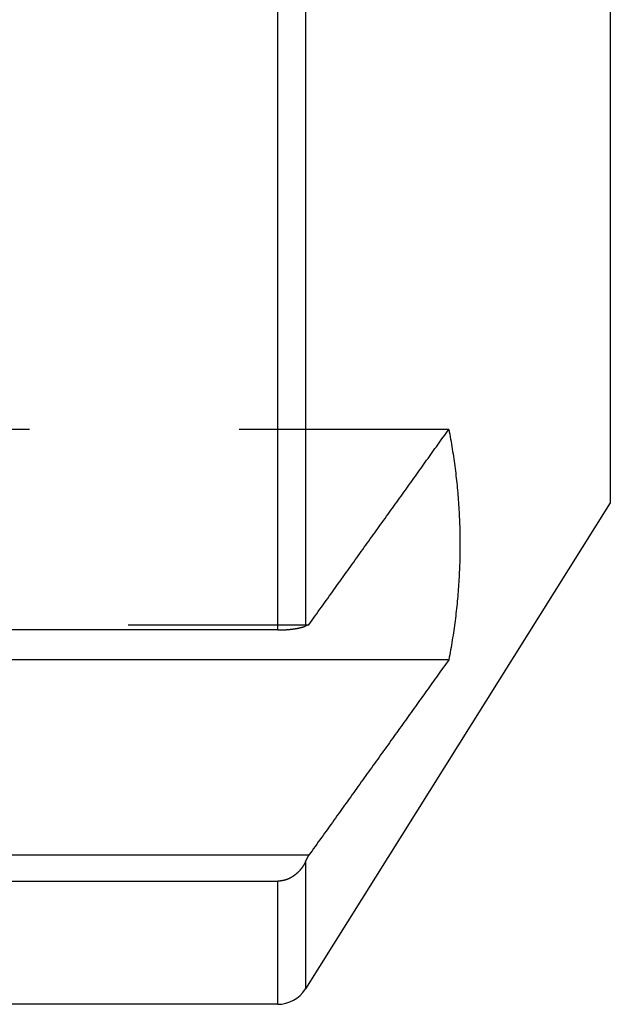
# Model space of a CAD drawing. Extents: x 3.74 to 7.54, y 4.43 to 6.09.
# Drawn here: x 7.26 to 7.54, y 4.43 to 4.9 of the extents above; entities that cross this region are included whole.
import ezdxf

# ---------------------------------------------------------------- set-up
doc = ezdxf.new("R2010")
doc.units = 0
doc.header["$LTSCALE"] = 0.5
doc.linetypes.add('DASHED', pattern=[0.2067, 0.1654, -0.0413])
for name, color, linetype in [('HIDDEN__ANSI_', 7, 'DASHED'), ('VISIBLE__ANSI_', 7, 'CONTINUOUS'), ('VISIBLE_NARROW__ANSI_', 7, 'CONTINUOUS')]:
    doc.layers.add(name, color=color, linetype=linetype)

msp = doc.modelspace()

# ---------------------------------------------------------------- linework, layer by layer
at = {"layer": 'HIDDEN__ANSI_'}
for p, q in [((7.466357275232316, 4.703534559858999), (7.113395936430554, 4.703534559858999)), ((7.113395936430554, 4.610282198342598), (7.399604394017917, 4.610282198342598))]:
    msp.add_line(p, q, dxfattribs=at)
at = {"layer": 'VISIBLE__ANSI_'}
for p, q in [((7.543395936430552, 5.849633650629391), (7.543395936430552, 4.668531288424666)), ((7.543395936430552, 4.668531288424666), (7.397987777052219, 4.436412541616522)), ((7.384746372445475, 4.60777319109635), (7.113395936430554, 4.607773191096351)), ((7.466357275232316, 4.593534559859), (7.113395936430554, 4.593534559859)), ((7.399604394017917, 4.500282198342597), (7.113395936430554, 4.500282198342598)), ((7.113395936430554, 4.487869564904592), (7.384746372445475, 4.487869564904592)), ((7.384746372445475, 4.429082469527028), (6.684020936430552, 4.429082469527028))]:
    msp.add_line(p, q, dxfattribs=at)
for points in [[(7.3996, 4.61028, 0), (7.40036, 4.61134, 0), (7.40112, 4.61239, 0), (7.40187, 4.61344, 0), (7.40262, 4.61449, 0), (7.40337, 4.61554, 0), (7.40412, 4.61659, 0), (7.40487, 4.61763, 0), (7.40562, 4.61867, 0), (7.40637, 4.61972, 0), (7.40711, 4.62076, 0), (7.40786, 4.62179, 0), (7.4086, 4.62283, 0), (7.40934, 4.62387, 0), (7.41008, 4.6249, 0), (7.41082, 4.62593, 0), (7.41156, 4.62696, 0), (7.41229, 4.62799, 0), (7.41303, 4.62902, 0), (7.41377, 4.63004, 0), (7.4145, 4.63107, 0), (7.41523, 4.63209, 0), (7.41596, 4.63311, 0), (7.41669, 4.63413, 0), (7.41742, 4.63515, 0), (7.41815, 4.63616, 0), (7.41887, 4.63717, 0), (7.4196, 4.63819, 0), (7.42032, 4.6392, 0), (7.42105, 4.64021, 0), (7.42177, 4.64122, 0), (7.42249, 4.64222, 0), (7.42321, 4.64323, 0), (7.42393, 4.64423, 0), (7.42464, 4.64523, 0), (7.42536, 4.64623, 0), (7.42608, 4.64723, 0), (7.42679, 4.64823, 0), (7.4275, 4.64922, 0), (7.42821, 4.65022, 0), (7.42893, 4.65121, 0), (7.42963, 4.6522, 0), (7.43034, 4.65319, 0), (7.43105, 4.65418, 0), (7.43176, 4.65516, 0), (7.43246, 4.65615, 0), (7.43317, 4.65713, 0), (7.43387, 4.65811, 0), (7.43457, 4.65909, 0), (7.43527, 4.66007, 0), (7.43597, 4.66105, 0), (7.43667, 4.66203, 0), (7.43737, 4.663, 0), (7.43806, 4.66397, 0), (7.43876, 4.66494, 0), (7.43945, 4.66591, 0), (7.44014, 4.66688, 0), (7.44084, 4.66785, 0), (7.44153, 4.66881, 0), (7.44222, 4.66978, 0), (7.44291, 4.67074, 0), (7.44359, 4.6717, 0), (7.44428, 4.67266, 0), (7.44497, 4.67362, 0), (7.44565, 4.67458, 0), (7.44633, 4.67553, 0), (7.44702, 4.67649, 0), (7.4477, 4.67744, 0), (7.44838, 4.67839, 0), (7.44906, 4.67934, 0), (7.44973, 4.68029, 0), (7.45041, 4.68123, 0), (7.45109, 4.68218, 0), (7.45176, 4.68312, 0), (7.45244, 4.68406, 0), (7.45311, 4.68501, 0), (7.45378, 4.68595, 0), (7.45445, 4.68688, 0), (7.45512, 4.68782, 0), (7.45579, 4.68876, 0), (7.45646, 4.68969, 0), (7.45713, 4.69062, 0), (7.45779, 4.69155, 0), (7.45846, 4.69248, 0), (7.45912, 4.69341, 0), (7.45978, 4.69434, 0), (7.46045, 4.69526, 0), (7.46111, 4.69619, 0), (7.46177, 4.69711, 0), (7.46243, 4.69803, 0), (7.46308, 4.69895, 0), (7.46374, 4.69987, 0), (7.4644, 4.70079, 0), (7.46505, 4.70171, 0), (7.4657, 4.70262, 0), (7.46636, 4.70353, 0)], [(7.46636, 4.70353, 0), (7.46658, 4.70236, 0), (7.4668, 4.70119, 0), (7.46701, 4.70002, 0), (7.46722, 4.69885, 0), (7.46743, 4.69769, 0), (7.46763, 4.69652, 0), (7.46782, 4.69535, 0), (7.46801, 4.69419, 0), (7.4682, 4.69302, 0), (7.46838, 4.69186, 0), (7.46855, 4.69069, 0), (7.46872, 4.68953, 0), (7.46889, 4.68837, 0), (7.46905, 4.68721, 0), (7.46921, 4.68605, 0), (7.46936, 4.68489, 0), (7.46951, 4.68373, 0), (7.46965, 4.68257, 0), (7.46978, 4.68141, 0), (7.46992, 4.68025, 0), (7.47004, 4.67909, 0), (7.47017, 4.67793, 0), (7.47029, 4.67678, 0), (7.4704, 4.67562, 0), (7.47051, 4.67447, 0), (7.47061, 4.67331, 0), (7.47071, 4.67216, 0), (7.4708, 4.671, 0), (7.47089, 4.66985, 0), (7.47098, 4.66869, 0), (7.47106, 4.66754, 0), (7.47113, 4.66639, 0), (7.47121, 4.66523, 0), (7.47127, 4.66408, 0), (7.47133, 4.66293, 0), (7.47139, 4.66177, 0), (7.47144, 4.66062, 0), (7.47149, 4.65947, 0), (7.47153, 4.65832, 0), (7.47157, 4.65717, 0), (7.4716, 4.65602, 0), (7.47163, 4.65487, 0), (7.47165, 4.65371, 0), (7.47167, 4.65256, 0), (7.47169, 4.65141, 0), (7.4717, 4.65026, 0), (7.4717, 4.64911, 0), (7.4717, 4.64796, 0), (7.4717, 4.64681, 0), (7.47169, 4.64566, 0), (7.47167, 4.64451, 0), (7.47165, 4.64336, 0), (7.47163, 4.6422, 0), (7.4716, 4.64105, 0), (7.47157, 4.6399, 0), (7.47153, 4.63875, 0), (7.47149, 4.6376, 0), (7.47144, 4.63645, 0), (7.47139, 4.63529, 0), (7.47133, 4.63414, 0), (7.47127, 4.63299, 0), (7.47121, 4.63184, 0), (7.47113, 4.63068, 0), (7.47106, 4.62953, 0), (7.47098, 4.62838, 0), (7.47089, 4.62722, 0), (7.4708, 4.62607, 0), (7.47071, 4.62491, 0), (7.47061, 4.62376, 0), (7.47051, 4.6226, 0), (7.4704, 4.62145, 0), (7.47029, 4.62029, 0), (7.47017, 4.61913, 0), (7.47004, 4.61798, 0), (7.46992, 4.61682, 0), (7.46978, 4.61566, 0), (7.46965, 4.6145, 0), (7.46951, 4.61334, 0), (7.46936, 4.61218, 0), (7.46921, 4.61102, 0), (7.46905, 4.60986, 0), (7.46889, 4.6087, 0), (7.46872, 4.60754, 0), (7.46855, 4.60638, 0), (7.46838, 4.60521, 0), (7.4682, 4.60405, 0), (7.46801, 4.60288, 0), (7.46782, 4.60172, 0), (7.46763, 4.60055, 0), (7.46743, 4.59938, 0), (7.46722, 4.59822, 0), (7.46701, 4.59705, 0), (7.4668, 4.59588, 0), (7.46658, 4.59471, 0), (7.46636, 4.59353, 0)], [(7.38475, 4.60777, 0), (7.38481, 4.60777, 0), (7.38487, 4.60777, 0), (7.38494, 4.60777, 0), (7.385, 4.60777, 0), (7.38507, 4.60777, 0), (7.38513, 4.60777, 0), (7.3852, 4.60778, 0), (7.38527, 4.60778, 0), (7.38533, 4.60778, 0), (7.3854, 4.60778, 0), (7.38546, 4.60778, 0), (7.38553, 4.60778, 0), (7.3856, 4.60778, 0), (7.38566, 4.60778, 0), (7.38573, 4.60778, 0), (7.3858, 4.60778, 0), (7.38586, 4.60778, 0), (7.38593, 4.60779, 0), (7.386, 4.60779, 0), (7.38607, 4.60779, 0), (7.38613, 4.60779, 0), (7.3862, 4.60779, 0), (7.38627, 4.60779, 0), (7.38634, 4.6078, 0), (7.38641, 4.6078, 0), (7.38647, 4.6078, 0), (7.38654, 4.6078, 0), (7.38661, 4.6078, 0), (7.38668, 4.60781, 0), (7.38675, 4.60781, 0), (7.38681, 4.60781, 0), (7.38688, 4.60781, 0), (7.38695, 4.60782, 0), (7.38702, 4.60782, 0), (7.38709, 4.60782, 0), (7.38715, 4.60782, 0), (7.38722, 4.60783, 0), (7.38729, 4.60783, 0), (7.38736, 4.60783, 0), (7.38743, 4.60784, 0), (7.38749, 4.60784, 0), (7.38756, 4.60784, 0), (7.38763, 4.60784, 0), (7.3877, 4.60785, 0), (7.38776, 4.60785, 0), (7.38783, 4.60785, 0), (7.3879, 4.60786, 0), (7.38796, 4.60786, 0), (7.38803, 4.60786, 0), (7.3881, 4.60787, 0), (7.38816, 4.60787, 0), (7.38823, 4.60788, 0), (7.3883, 4.60788, 0), (7.38836, 4.60788, 0), (7.38843, 4.60789, 0), (7.3885, 4.60789, 0), (7.38856, 4.6079, 0), (7.38863, 4.6079, 0), (7.38869, 4.6079, 0), (7.38876, 4.60791, 0), (7.38882, 4.60791, 0), (7.38889, 4.60792, 0), (7.38895, 4.60792, 0), (7.38901, 4.60792, 0), (7.38908, 4.60793, 0), (7.38914, 4.60793, 0), (7.3892, 4.60794, 0), (7.38927, 4.60794, 0), (7.38933, 4.60795, 0), (7.38939, 4.60795, 0), (7.38945, 4.60796, 0), (7.38951, 4.60796, 0), (7.38958, 4.60797, 0), (7.38964, 4.60797, 0), (7.3897, 4.60798, 0), (7.38976, 4.60798, 0), (7.38982, 4.60799, 0), (7.38988, 4.60799, 0), (7.38994, 4.608, 0), (7.39, 4.608, 0), (7.39005, 4.60801, 0), (7.39011, 4.60801, 0), (7.39017, 4.60802, 0), (7.39023, 4.60802, 0), (7.39028, 4.60803, 0), (7.39034, 4.60803, 0), (7.3904, 4.60804, 0), (7.39046, 4.60805, 0), (7.39052, 4.60805, 0), (7.39057, 4.60806, 0), (7.39063, 4.60806, 0), (7.39069, 4.60807, 0), (7.39075, 4.60808, 0), (7.3908, 4.60808, 0), (7.39086, 4.60809, 0), (7.39092, 4.60809, 0), (7.39098, 4.6081, 0), (7.39103, 4.60811, 0), (7.39109, 4.60811, 0), (7.39115, 4.60812, 0), (7.39121, 4.60813, 0), (7.39126, 4.60813, 0), (7.39132, 4.60814, 0), (7.39138, 4.60815, 0), (7.39144, 4.60816, 0), (7.39149, 4.60816, 0), (7.39155, 4.60817, 0), (7.39161, 4.60818, 0), (7.39167, 4.60818, 0), (7.39172, 4.60819, 0), (7.39178, 4.6082, 0), (7.39184, 4.60821, 0), (7.39189, 4.60821, 0), (7.39195, 4.60822, 0), (7.39201, 4.60823, 0), (7.39206, 4.60824, 0), (7.39212, 4.60824, 0), (7.39217, 4.60825, 0), (7.39223, 4.60826, 0), (7.39229, 4.60827, 0), (7.39234, 4.60827, 0), (7.3924, 4.60828, 0), (7.39245, 4.60829, 0), (7.39251, 4.6083, 0), (7.39256, 4.60831, 0), (7.39262, 4.60831, 0), (7.39267, 4.60832, 0), (7.39273, 4.60833, 0), (7.39278, 4.60834, 0), (7.39284, 4.60835, 0), (7.39289, 4.60836, 0), (7.39295, 4.60836, 0), (7.393, 4.60837, 0), (7.39305, 4.60838, 0), (7.39311, 4.60839, 0), (7.39316, 4.6084, 0), (7.39321, 4.60841, 0), (7.39327, 4.60842, 0), (7.39332, 4.60842, 0), (7.39337, 4.60843, 0), (7.39343, 4.60844, 0), (7.39348, 4.60845, 0), (7.39353, 4.60846, 0), (7.39358, 4.60847, 0), (7.39363, 4.60848, 0), (7.39368, 4.60849, 0), (7.39373, 4.60849, 0), (7.39379, 4.6085, 0), (7.39384, 4.60851, 0), (7.39389, 4.60852, 0), (7.39394, 4.60853, 0), (7.39399, 4.60854, 0), (7.39404, 4.60855, 0), (7.39408, 4.60856, 0), (7.39413, 4.60857, 0), (7.39418, 4.60858, 0), (7.39423, 4.60859, 0), (7.39428, 4.60859, 0), (7.39433, 4.6086, 0), (7.39437, 4.60861, 0), (7.39442, 4.60862, 0), (7.39447, 4.60863, 0), (7.39451, 4.60864, 0), (7.39456, 4.60865, 0), (7.39461, 4.60866, 0), (7.39465, 4.60867, 0), (7.3947, 4.60868, 0), (7.39474, 4.60869, 0), (7.39479, 4.6087, 0), (7.39483, 4.60871, 0), (7.39488, 4.60871, 0), (7.39492, 4.60872, 0), (7.39496, 4.60873, 0), (7.395, 4.60874, 0), (7.39505, 4.60875, 0), (7.39509, 4.60876, 0), (7.39513, 4.60877, 0), (7.39517, 4.60878, 0), (7.39521, 4.60879, 0), (7.39526, 4.6088, 0), (7.3953, 4.60881, 0), (7.39534, 4.60882, 0), (7.39538, 4.60883, 0), (7.39542, 4.60884, 0), (7.39546, 4.60885, 0), (7.3955, 4.60886, 0), (7.39554, 4.60887, 0), (7.39558, 4.60888, 0), (7.39562, 4.60889, 0), (7.39566, 4.6089, 0), (7.3957, 4.60891, 0), (7.39574, 4.60892, 0), (7.39578, 4.60893, 0), (7.39582, 4.60894, 0), (7.39586, 4.60895, 0), (7.3959, 4.60896, 0), (7.39594, 4.60897, 0), (7.39598, 4.60898, 0), (7.39602, 4.60899, 0), (7.39606, 4.609, 0), (7.3961, 4.60901, 0), (7.39614, 4.60902, 0), (7.39618, 4.60903, 0), (7.39622, 4.60904, 0), (7.39626, 4.60905, 0), (7.3963, 4.60906, 0), (7.39633, 4.60907, 0), (7.39637, 4.60908, 0), (7.39641, 4.6091, 0), (7.39645, 4.60911, 0), (7.39649, 4.60912, 0), (7.39652, 4.60913, 0), (7.39656, 4.60914, 0), (7.3966, 4.60915, 0), (7.39664, 4.60916, 0), (7.39667, 4.60917, 0), (7.39671, 4.60918, 0), (7.39675, 4.6092, 0), (7.39679, 4.60921, 0), (7.39682, 4.60922, 0), (7.39686, 4.60923, 0), (7.3969, 4.60924, 0), (7.39693, 4.60925, 0), (7.39697, 4.60926, 0), (7.397, 4.60927, 0), (7.39704, 4.60929, 0), (7.39707, 4.6093, 0), (7.39711, 4.60931, 0), (7.39715, 4.60932, 0), (7.39718, 4.60933, 0), (7.39721, 4.60934, 0), (7.39725, 4.60936, 0), (7.39728, 4.60937, 0), (7.39732, 4.60938, 0), (7.39735, 4.60939, 0), (7.39739, 4.6094, 0), (7.39742, 4.60941, 0), (7.39745, 4.60943, 0), (7.39749, 4.60944, 0), (7.39752, 4.60945, 0), (7.39755, 4.60946, 0), (7.39758, 4.60947, 0), (7.39762, 4.60948, 0), (7.39765, 4.6095, 0), (7.39768, 4.60951, 0), (7.39771, 4.60952, 0), (7.39774, 4.60953, 0), (7.39778, 4.60954, 0), (7.39781, 4.60956, 0), (7.39784, 4.60957, 0), (7.39787, 4.60958, 0), (7.3979, 4.60959, 0), (7.39793, 4.6096, 0), (7.39796, 4.60961, 0), (7.39799, 4.60963, 0)], [(7.3996, 4.61028, 0), (7.39959, 4.61028, 0), (7.39957, 4.61027, 0), (7.39955, 4.61026, 0), (7.39954, 4.61025, 0), (7.39952, 4.61025, 0), (7.3995, 4.61024, 0), (7.39949, 4.61023, 0), (7.39947, 4.61023, 0), (7.39945, 4.61022, 0), (7.39943, 4.61021, 0), (7.39942, 4.61021, 0), (7.3994, 4.6102, 0), (7.39938, 4.61019, 0), (7.39937, 4.61019, 0), (7.39935, 4.61018, 0), (7.39933, 4.61017, 0), (7.39932, 4.61017, 0), (7.3993, 4.61016, 0), (7.39928, 4.61015, 0), (7.39926, 4.61014, 0), (7.39925, 4.61014, 0), (7.39923, 4.61013, 0), (7.39921, 4.61012, 0), (7.3992, 4.61012, 0), (7.39918, 4.61011, 0), (7.39916, 4.6101, 0), (7.39915, 4.6101, 0), (7.39913, 4.61009, 0), (7.39911, 4.61008, 0), (7.39909, 4.61008, 0), (7.39908, 4.61007, 0), (7.39906, 4.61006, 0), (7.39904, 4.61005, 0), (7.39903, 4.61005, 0), (7.39901, 4.61004, 0), (7.39899, 4.61003, 0), (7.39898, 4.61003, 0), (7.39896, 4.61002, 0), (7.39894, 4.61001, 0), (7.39892, 4.61001, 0), (7.39891, 4.61, 0), (7.39889, 4.60999, 0), (7.39887, 4.60999, 0), (7.39886, 4.60998, 0), (7.39884, 4.60997, 0), (7.39882, 4.60997, 0), (7.39881, 4.60996, 0), (7.39879, 4.60995, 0), (7.39877, 4.60994, 0), (7.39875, 4.60994, 0), (7.39874, 4.60993, 0), (7.39872, 4.60992, 0), (7.3987, 4.60992, 0), (7.39869, 4.60991, 0), (7.39867, 4.6099, 0), (7.39865, 4.6099, 0), (7.39864, 4.60989, 0), (7.39862, 4.60988, 0), (7.3986, 4.60988, 0), (7.39858, 4.60987, 0), (7.39857, 4.60986, 0), (7.39855, 4.60985, 0), (7.39853, 4.60985, 0), (7.39852, 4.60984, 0), (7.3985, 4.60983, 0), (7.39848, 4.60983, 0), (7.39847, 4.60982, 0), (7.39845, 4.60981, 0), (7.39843, 4.60981, 0), (7.39841, 4.6098, 0), (7.3984, 4.60979, 0), (7.39838, 4.60979, 0), (7.39836, 4.60978, 0), (7.39835, 4.60977, 0), (7.39833, 4.60976, 0), (7.39831, 4.60976, 0), (7.39829, 4.60975, 0), (7.39828, 4.60974, 0), (7.39826, 4.60974, 0), (7.39824, 4.60973, 0), (7.39823, 4.60972, 0), (7.39821, 4.60972, 0), (7.39819, 4.60971, 0), (7.39818, 4.6097, 0), (7.39816, 4.6097, 0), (7.39814, 4.60969, 0), (7.39812, 4.60968, 0), (7.39811, 4.60968, 0), (7.39809, 4.60967, 0), (7.39807, 4.60966, 0), (7.39806, 4.60965, 0), (7.39804, 4.60965, 0), (7.39802, 4.60964, 0), (7.398, 4.60963, 0), (7.39799, 4.60963, 0)], [(7.46636, 4.59353, 0), (7.4657, 4.59262, 0), (7.46505, 4.59171, 0), (7.4644, 4.59079, 0), (7.46374, 4.58987, 0), (7.46308, 4.58895, 0), (7.46243, 4.58803, 0), (7.46177, 4.58711, 0), (7.46111, 4.58619, 0), (7.46045, 4.58526, 0), (7.45978, 4.58434, 0), (7.45912, 4.58341, 0), (7.45846, 4.58248, 0), (7.45779, 4.58155, 0), (7.45713, 4.58062, 0), (7.45646, 4.57969, 0), (7.45579, 4.57876, 0), (7.45512, 4.57782, 0), (7.45445, 4.57688, 0), (7.45378, 4.57595, 0), (7.45311, 4.57501, 0), (7.45244, 4.57406, 0), (7.45176, 4.57312, 0), (7.45109, 4.57218, 0), (7.45041, 4.57123, 0), (7.44973, 4.57029, 0), (7.44906, 4.56934, 0), (7.44838, 4.56839, 0), (7.4477, 4.56744, 0), (7.44702, 4.56649, 0), (7.44633, 4.56553, 0), (7.44565, 4.56458, 0), (7.44497, 4.56362, 0), (7.44428, 4.56266, 0), (7.44359, 4.5617, 0), (7.44291, 4.56074, 0), (7.44222, 4.55978, 0), (7.44153, 4.55881, 0), (7.44084, 4.55785, 0), (7.44014, 4.55688, 0), (7.43945, 4.55591, 0), (7.43876, 4.55494, 0), (7.43806, 4.55397, 0), (7.43737, 4.553, 0), (7.43667, 4.55203, 0), (7.43597, 4.55105, 0), (7.43527, 4.55007, 0), (7.43457, 4.54909, 0), (7.43387, 4.54811, 0), (7.43317, 4.54713, 0), (7.43246, 4.54615, 0), (7.43176, 4.54516, 0), (7.43105, 4.54418, 0), (7.43034, 4.54319, 0), (7.42963, 4.5422, 0), (7.42893, 4.54121, 0), (7.42821, 4.54022, 0), (7.4275, 4.53922, 0), (7.42679, 4.53823, 0), (7.42608, 4.53723, 0), (7.42536, 4.53623, 0), (7.42464, 4.53523, 0), (7.42393, 4.53423, 0), (7.42321, 4.53323, 0), (7.42249, 4.53222, 0), (7.42177, 4.53122, 0), (7.42105, 4.53021, 0), (7.42032, 4.5292, 0), (7.4196, 4.52819, 0), (7.41887, 4.52717, 0), (7.41815, 4.52616, 0), (7.41742, 4.52515, 0), (7.41669, 4.52413, 0), (7.41596, 4.52311, 0), (7.41523, 4.52209, 0), (7.4145, 4.52107, 0), (7.41377, 4.52004, 0), (7.41303, 4.51902, 0), (7.41229, 4.51799, 0), (7.41156, 4.51696, 0), (7.41082, 4.51593, 0), (7.41008, 4.5149, 0), (7.40934, 4.51387, 0), (7.4086, 4.51283, 0), (7.40786, 4.51179, 0), (7.40711, 4.51076, 0), (7.40637, 4.50972, 0), (7.40562, 4.50867, 0), (7.40487, 4.50763, 0), (7.40412, 4.50659, 0), (7.40337, 4.50554, 0), (7.40262, 4.50449, 0), (7.40187, 4.50344, 0), (7.40112, 4.50239, 0), (7.40036, 4.50134, 0), (7.3996, 4.50028, 0)], [(7.39799, 4.49704, 0), (7.398, 4.49707, 0), (7.39802, 4.49711, 0), (7.39804, 4.49714, 0), (7.39806, 4.49718, 0), (7.39807, 4.49721, 0), (7.39809, 4.49724, 0), (7.39811, 4.49728, 0), (7.39812, 4.49731, 0), (7.39814, 4.49735, 0), (7.39816, 4.49738, 0), (7.39818, 4.49742, 0), (7.39819, 4.49745, 0), (7.39821, 4.49748, 0), (7.39823, 4.49752, 0), (7.39824, 4.49755, 0), (7.39826, 4.49759, 0), (7.39828, 4.49762, 0), (7.39829, 4.49765, 0), (7.39831, 4.49769, 0), (7.39833, 4.49772, 0), (7.39835, 4.49776, 0), (7.39836, 4.49779, 0), (7.39838, 4.49783, 0), (7.3984, 4.49786, 0), (7.39841, 4.49789, 0), (7.39843, 4.49793, 0), (7.39845, 4.49796, 0), (7.39847, 4.498, 0), (7.39848, 4.49803, 0), (7.3985, 4.49806, 0), (7.39852, 4.4981, 0), (7.39853, 4.49813, 0), (7.39855, 4.49817, 0), (7.39857, 4.4982, 0), (7.39858, 4.49824, 0), (7.3986, 4.49827, 0), (7.39862, 4.4983, 0), (7.39864, 4.49834, 0), (7.39865, 4.49837, 0), (7.39867, 4.49841, 0), (7.39869, 4.49844, 0), (7.3987, 4.49847, 0), (7.39872, 4.49851, 0), (7.39874, 4.49854, 0), (7.39875, 4.49858, 0), (7.39877, 4.49861, 0), (7.39879, 4.49865, 0), (7.39881, 4.49868, 0), (7.39882, 4.49871, 0), (7.39884, 4.49875, 0), (7.39886, 4.49878, 0), (7.39887, 4.49882, 0), (7.39889, 4.49885, 0), (7.39891, 4.49888, 0), (7.39892, 4.49892, 0), (7.39894, 4.49895, 0), (7.39896, 4.49899, 0), (7.39898, 4.49902, 0), (7.39899, 4.49905, 0), (7.39901, 4.49909, 0), (7.39903, 4.49912, 0), (7.39904, 4.49916, 0), (7.39906, 4.49919, 0), (7.39908, 4.49923, 0), (7.39909, 4.49926, 0), (7.39911, 4.49929, 0), (7.39913, 4.49933, 0), (7.39915, 4.49936, 0), (7.39916, 4.4994, 0), (7.39918, 4.49943, 0), (7.3992, 4.49946, 0), (7.39921, 4.4995, 0), (7.39923, 4.49953, 0), (7.39925, 4.49957, 0), (7.39926, 4.4996, 0), (7.39928, 4.49963, 0), (7.3993, 4.49967, 0), (7.39932, 4.4997, 0), (7.39933, 4.49974, 0), (7.39935, 4.49977, 0), (7.39937, 4.49981, 0), (7.39938, 4.49984, 0), (7.3994, 4.49987, 0), (7.39942, 4.49991, 0), (7.39943, 4.49994, 0), (7.39945, 4.49998, 0), (7.39947, 4.50001, 0), (7.39949, 4.50004, 0), (7.3995, 4.50008, 0), (7.39952, 4.50011, 0), (7.39954, 4.50015, 0), (7.39955, 4.50018, 0), (7.39957, 4.50021, 0), (7.39959, 4.50025, 0), (7.3996, 4.50028, 0)], [(7.39799, 4.49704, 0), (7.39796, 4.49698, 0), (7.39793, 4.49692, 0), (7.3979, 4.49686, 0), (7.39787, 4.4968, 0), (7.39784, 4.49674, 0), (7.39781, 4.49669, 0), (7.39778, 4.49663, 0), (7.39774, 4.49657, 0), (7.39771, 4.49651, 0), (7.39768, 4.49645, 0), (7.39765, 4.49639, 0), (7.39762, 4.49633, 0), (7.39758, 4.49627, 0), (7.39755, 4.49622, 0), (7.39752, 4.49616, 0), (7.39749, 4.4961, 0), (7.39745, 4.49604, 0), (7.39742, 4.49598, 0), (7.39739, 4.49593, 0), (7.39735, 4.49587, 0), (7.39732, 4.49581, 0), (7.39728, 4.49575, 0), (7.39725, 4.4957, 0), (7.39721, 4.49564, 0), (7.39718, 4.49558, 0), (7.39715, 4.49552, 0), (7.39711, 4.49547, 0), (7.39707, 4.49541, 0), (7.39704, 4.49535, 0), (7.397, 4.4953, 0), (7.39697, 4.49524, 0), (7.39693, 4.49518, 0), (7.3969, 4.49513, 0), (7.39686, 4.49507, 0), (7.39682, 4.49502, 0), (7.39679, 4.49496, 0), (7.39675, 4.4949, 0), (7.39671, 4.49485, 0), (7.39667, 4.49479, 0), (7.39664, 4.49474, 0), (7.3966, 4.49468, 0), (7.39656, 4.49463, 0), (7.39652, 4.49457, 0), (7.39649, 4.49452, 0), (7.39645, 4.49447, 0), (7.39641, 4.49441, 0), (7.39637, 4.49436, 0), (7.39633, 4.4943, 0), (7.3963, 4.49425, 0), (7.39626, 4.4942, 0), (7.39622, 4.49414, 0), (7.39618, 4.49409, 0), (7.39614, 4.49404, 0), (7.3961, 4.49399, 0), (7.39606, 4.49393, 0), (7.39602, 4.49388, 0), (7.39598, 4.49383, 0), (7.39594, 4.49378, 0), (7.3959, 4.49373, 0), (7.39586, 4.49368, 0), (7.39582, 4.49363, 0), (7.39578, 4.49358, 0), (7.39574, 4.49353, 0), (7.3957, 4.49348, 0), (7.39566, 4.49343, 0), (7.39562, 4.49338, 0), (7.39558, 4.49333, 0), (7.39554, 4.49328, 0), (7.3955, 4.49323, 0), (7.39546, 4.49318, 0), (7.39542, 4.49313, 0), (7.39538, 4.49309, 0), (7.39534, 4.49304, 0), (7.3953, 4.49299, 0), (7.39526, 4.49294, 0), (7.39521, 4.4929, 0), (7.39517, 4.49285, 0), (7.39513, 4.4928, 0), (7.39509, 4.49276, 0), (7.39505, 4.49271, 0), (7.395, 4.49267, 0), (7.39496, 4.49262, 0), (7.39492, 4.49257, 0), (7.39488, 4.49253, 0), (7.39483, 4.49248, 0), (7.39479, 4.49243, 0), (7.39474, 4.49239, 0), (7.3947, 4.49234, 0), (7.39465, 4.4923, 0), (7.39461, 4.49225, 0), (7.39456, 4.49221, 0), (7.39451, 4.49216, 0), (7.39447, 4.49211, 0), (7.39442, 4.49207, 0), (7.39437, 4.49202, 0), (7.39433, 4.49198, 0), (7.39428, 4.49193, 0), (7.39423, 4.49189, 0), (7.39418, 4.49184, 0), (7.39413, 4.4918, 0), (7.39408, 4.49175, 0), (7.39404, 4.49171, 0), (7.39399, 4.49166, 0), (7.39394, 4.49162, 0), (7.39389, 4.49157, 0), (7.39384, 4.49153, 0), (7.39379, 4.49148, 0), (7.39373, 4.49144, 0), (7.39368, 4.4914, 0), (7.39363, 4.49135, 0), (7.39358, 4.49131, 0), (7.39353, 4.49126, 0), (7.39348, 4.49122, 0), (7.39343, 4.49118, 0), (7.39337, 4.49113, 0), (7.39332, 4.49109, 0), (7.39327, 4.49105, 0), (7.39321, 4.49101, 0), (7.39316, 4.49096, 0), (7.39311, 4.49092, 0), (7.39305, 4.49088, 0), (7.393, 4.49084, 0), (7.39295, 4.4908, 0), (7.39289, 4.49075, 0), (7.39284, 4.49071, 0), (7.39278, 4.49067, 0), (7.39273, 4.49063, 0), (7.39267, 4.49059, 0), (7.39262, 4.49055, 0), (7.39256, 4.49051, 0), (7.39251, 4.49047, 0), (7.39245, 4.49043, 0), (7.3924, 4.49039, 0), (7.39234, 4.49035, 0), (7.39229, 4.49031, 0), (7.39223, 4.49027, 0), (7.39217, 4.49023, 0), (7.39212, 4.4902, 0), (7.39206, 4.49016, 0), (7.39201, 4.49012, 0), (7.39195, 4.49008, 0), (7.39189, 4.49005, 0), (7.39184, 4.49001, 0), (7.39178, 4.48997, 0), (7.39172, 4.48994, 0), (7.39167, 4.4899, 0), (7.39161, 4.48986, 0), (7.39155, 4.48983, 0), (7.39149, 4.48979, 0), (7.39144, 4.48976, 0), (7.39138, 4.48972, 0), (7.39132, 4.48969, 0), (7.39126, 4.48966, 0), (7.39121, 4.48962, 0), (7.39115, 4.48959, 0), (7.39109, 4.48956, 0), (7.39103, 4.48952, 0), (7.39098, 4.48949, 0), (7.39092, 4.48946, 0), (7.39086, 4.48943, 0), (7.3908, 4.4894, 0), (7.39075, 4.48937, 0), (7.39069, 4.48934, 0), (7.39063, 4.48931, 0), (7.39057, 4.48928, 0), (7.39052, 4.48925, 0), (7.39046, 4.48922, 0), (7.3904, 4.48919, 0), (7.39034, 4.48916, 0), (7.39028, 4.48914, 0), (7.39023, 4.48911, 0), (7.39017, 4.48908, 0), (7.39011, 4.48905, 0), (7.39005, 4.48903, 0), (7.39, 4.489, 0), (7.38994, 4.48898, 0), (7.38988, 4.48895, 0), (7.38982, 4.48893, 0), (7.38976, 4.4889, 0), (7.3897, 4.48888, 0), (7.38964, 4.48885, 0), (7.38958, 4.48883, 0), (7.38951, 4.4888, 0), (7.38945, 4.48878, 0), (7.38939, 4.48876, 0), (7.38933, 4.48873, 0), (7.38927, 4.48871, 0), (7.3892, 4.48869, 0), (7.38914, 4.48866, 0), (7.38908, 4.48864, 0), (7.38901, 4.48862, 0), (7.38895, 4.4886, 0), (7.38889, 4.48858, 0), (7.38882, 4.48856, 0), (7.38876, 4.48853, 0), (7.38869, 4.48851, 0), (7.38863, 4.48849, 0), (7.38856, 4.48847, 0), (7.3885, 4.48845, 0), (7.38843, 4.48843, 0), (7.38836, 4.48841, 0), (7.3883, 4.4884, 0), (7.38823, 4.48838, 0), (7.38816, 4.48836, 0), (7.3881, 4.48834, 0), (7.38803, 4.48832, 0), (7.38796, 4.48831, 0), (7.3879, 4.48829, 0), (7.38783, 4.48827, 0), (7.38776, 4.48826, 0), (7.3877, 4.48824, 0), (7.38763, 4.48822, 0), (7.38756, 4.48821, 0), (7.38749, 4.48819, 0), (7.38743, 4.48818, 0), (7.38736, 4.48816, 0), (7.38729, 4.48815, 0), (7.38722, 4.48813, 0), (7.38715, 4.48812, 0), (7.38709, 4.48811, 0), (7.38702, 4.48809, 0), (7.38695, 4.48808, 0), (7.38688, 4.48807, 0), (7.38681, 4.48806, 0), (7.38675, 4.48805, 0), (7.38668, 4.48803, 0), (7.38661, 4.48802, 0), (7.38654, 4.48801, 0), (7.38647, 4.488, 0), (7.38641, 4.48799, 0), (7.38634, 4.48798, 0), (7.38627, 4.48797, 0), (7.3862, 4.48797, 0), (7.38613, 4.48796, 0), (7.38607, 4.48795, 0), (7.386, 4.48794, 0), (7.38593, 4.48793, 0), (7.38586, 4.48793, 0), (7.3858, 4.48792, 0), (7.38573, 4.48792, 0), (7.38566, 4.48791, 0), (7.3856, 4.4879, 0), (7.38553, 4.4879, 0), (7.38546, 4.48789, 0), (7.3854, 4.48789, 0), (7.38533, 4.48789, 0), (7.38527, 4.48788, 0), (7.3852, 4.48788, 0), (7.38513, 4.48788, 0), (7.38507, 4.48787, 0), (7.385, 4.48787, 0), (7.38494, 4.48787, 0), (7.38487, 4.48787, 0), (7.38481, 4.48787, 0), (7.38475, 4.48787, 0)]]:
    msp.add_polyline3d(points, dxfattribs=at)
msp.add_arc((7.384746372445475, 4.444707469527028), 0.015625, 269.9999999999949, 327.9353797503404, dxfattribs=at)
at = {"layer": 'VISIBLE_NARROW__ANSI_'}
for p, q in [((7.397987777052219, 5.146494986148165), (7.397987777052219, 4.60962667940222)), ((7.384746372445475, 4.607773191096351), (7.384746372445475, 5.13917884333527)), ((7.397987777052219, 4.497039196023357), (7.397987777052219, 4.436412541616522)), ((7.384746372445475, 4.429082469527028), (7.384746372445475, 4.487869564904592))]:
    msp.add_line(p, q, dxfattribs=at)

doc.saveas('drawing.dxf')
